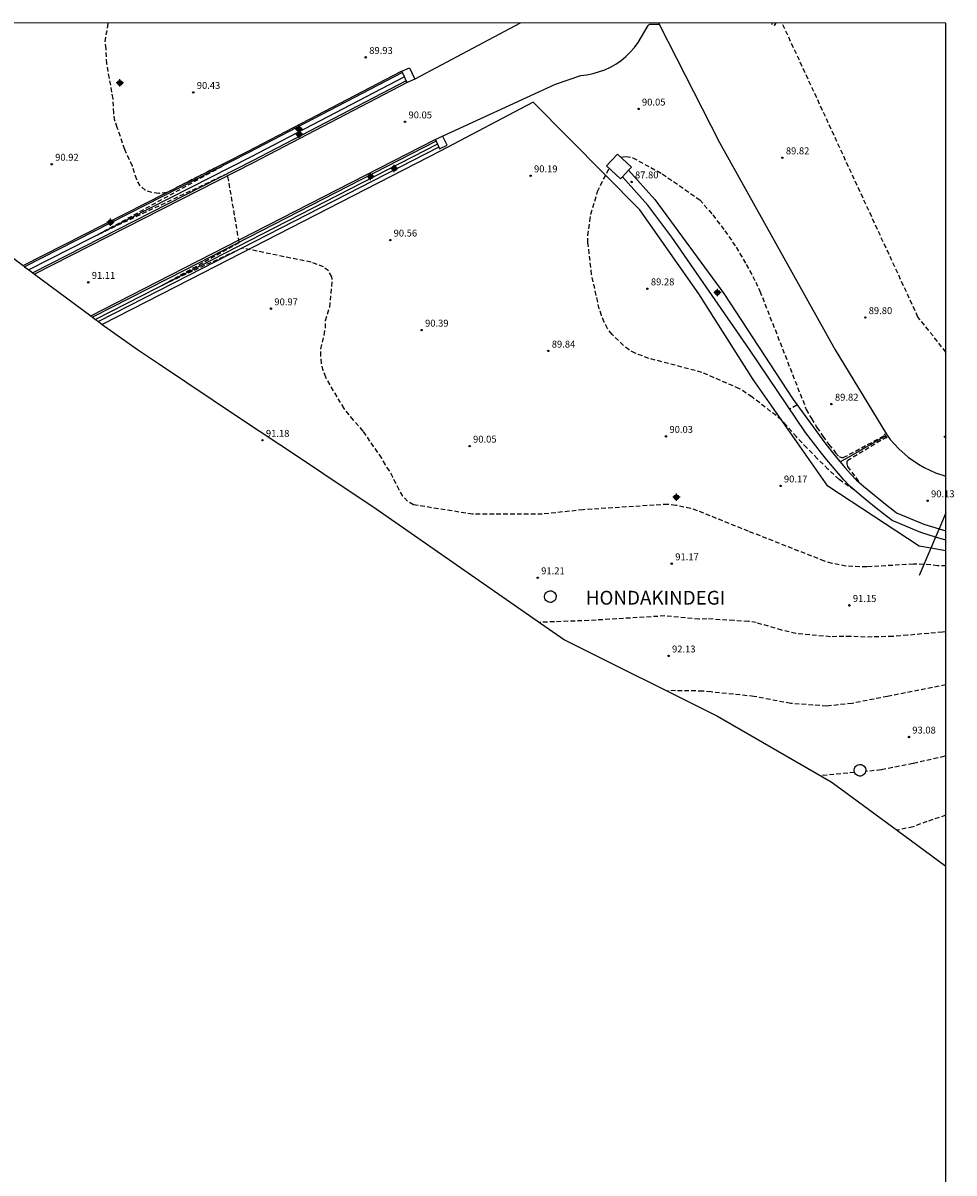
# Model space of a CAD drawing. Units: metres. Extents: x 586944 to 587295, y 4794540 to 4794790.
# Drawn here: x 587194 to 587295, y 4794665 to 4794790 of the extents above; entities that cross this region are included whole.
import ezdxf

# ---------------------------------------------------------------- set-up
doc = ezdxf.new("R2010")
doc.units = ezdxf.units.M
doc.header["$MEASUREMENT"] = 0
doc.linetypes.add('TRAZOS_NORMALES', pattern=[0.75, 0.5, -0.25])
for name, color, linetype in [('010103', 9, 'Continuous'), ('010106', 9, 'Continuous'), ('020194', 31, 'TRAZOS_NORMALES'), ('020195', 30, 'TRAZOS_NORMALES'), ('020204', 9, 'Continuous'), ('020306', 9, 'Continuous'), ('020308', 9, 'Continuous'), ('050102', 4, 'Continuous'), ('050104', 4, 'Continuous'), ('060106', 9, 'Continuous'), ('060110', 9, 'Continuous'), ('060113', 4, 'Continuous'), ('060134', 9, 'Continuous'), ('070105', 6, 'Continuous'), ('070108', 9, 'Continuous'), ('070111', 6, 'Continuous'), ('070116', 6, 'Continuous'), ('200102', 4, 'Continuous'), ('270104', 9, 'Continuous'), ('Centroides', 1, 'Continuous')]:
    doc.layers.add(name, color=color, linetype=linetype)
doc.styles.add('ARIAL', font='arial.ttf', dxfattribs={"height": 1})
doc.styles.add('ARIALI', font='ariali.ttf', dxfattribs={"height": 1})

# ---------------------------------------------------------------- blocks, each defined once
blk = doc.blocks.new('COTAPU')
blk.add_circle((0, 0), 0.075)
blk = doc.blocks.new('Centroide')
for points in [[(0.4, 0), (-0.4, 0)], [(0, -0.4), (0, 0.4)]]:
    blk.add_lwpolyline(points)
for radius in [0.256, 0.159]:
    blk.add_circle((0, 0), radius)

msp = doc.modelspace()

# ---------------------------------------------------------------- linework, layer by layer
at = {"layer": '010103'}
for points in [[(587163.1, 4794789.05), (587172.82, 4794780.69), (587174.52, 4794779.22), (587185.06, 4794770.14), (587193.66, 4794763.74)], [(587193.66, 4794763.74), (587193.82, 4794763.62)], [(587193.82, 4794763.62), (587194.28, 4794763.28)], [(587194.28, 4794763.28), (587194.71, 4794762.96)], [(587194.71, 4794762.96), (587194.91, 4794762.82)], [(587194.91, 4794762.82), (587201.02, 4794758.28)], [(587201.02, 4794758.28), (587201.22, 4794758.13)], [(587201.22, 4794758.13), (587201.53, 4794757.89)], [(587201.53, 4794757.89), (587201.85, 4794757.65)], [(587201.85, 4794757.65), (587202.26, 4794757.35)], [(587202.26, 4794757.35), (587206.11, 4794754.61), (587208.51, 4794753.01), (587217.21, 4794747.21), (587223.73, 4794742.87), (587228.8, 4794739.49), (587231.71, 4794737.55), (587248.26, 4794726.04), (587252.55, 4794723.06), (587269.19, 4794714.77), (587281.53, 4794707.63), (587282.59, 4794706.86), (587289.45, 4794701.83), (587294.02, 4794698.47)]]:
    msp.add_lwpolyline(points, dxfattribs=at)
at = {"layer": '010106'}
msp.add_lwpolyline([(586944.03, 4794540.12), (587294.02, 4794540.11), (587294.03, 4794790.1), (586944.04, 4794790.11)], close=True, dxfattribs=at)
at = {"layer": '020194'}
for points, elevation in [([(587294.03, 4794731.12), (587293.13, 4794731.11), (587292.37, 4794731.21), (587290.49, 4794731.3), (587285.42, 4794730.98), (587283.16, 4794731.08), (587281.65, 4794731.36), (587280.83, 4794731.62), (587272.55, 4794734.86), (587267, 4794737.1), (587266.26, 4794737.34), (587264.64, 4794737.68), (587263.78, 4794737.79), (587254.57, 4794737.2), (587250.13, 4794736.72), (587242.54, 4794736.72), (587236.12, 4794737.74), (587235.47, 4794738.12), (587234.97, 4794738.69), (587234.55, 4794739.36), (587233.88, 4794740.73), (587233.5, 4794741.42), (587233.08, 4794742.07), (587232.67, 4794742.82), (587230.64, 4794745.75), (587229.59, 4794746.94), (587228.58, 4794748.2), (587226.57, 4794751.6), (587226.29, 4794752.33), (587226.11, 4794753.11), (587226.04, 4794753.89), (587226.06, 4794754.67), (587226.39, 4794756.19), (587226.54, 4794756.96), (587226.55, 4794757.76), (587227.01, 4794759.22), (587227.16, 4794760.73), (587227.29, 4794762.26), (587227.24, 4794762.52), (587226.88, 4794763.16), (587226.33, 4794763.6), (587224.98, 4794764.11), (587217.48, 4794765.64), (587208.83, 4794761.62), (587217.16, 4794766.28), (587215.89, 4794773.73), (587201.76, 4794767.08), (587215.44, 4794774.61), (587215.39, 4794774.78), (587209.28, 4794771.68), (587208.42, 4794771.59), (587207.67, 4794771.68), (587206.95, 4794771.93), (587206.39, 4794772.4), (587206.02, 4794773.1), (587205.55, 4794774.56), (587204.72, 4794776.35), (587203.91, 4794778.74), (587203.65, 4794779.47), (587203.53, 4794780.31), (587203.45, 4794781.87), (587202.77, 4794785.67), (587202.68, 4794787.3), (587202.6, 4794788.07), (587202.91, 4794790.1)], 90.64), ([(587277.83, 4794748.57), (587276.98, 4794748.09)], 88.64), ([(587294.03, 4794723.93), (587293.65, 4794723.9), (587289.86, 4794723.56), (587288.24, 4794723.43), (587285.25, 4794723.36), (587283.66, 4794723.44), (587281.46, 4794723.4), (587277.72, 4794723.74), (587276.18, 4794724.11), (587273.4, 4794724.93), (587272.54, 4794725.07), (587270.96, 4794725.15), (587268.02, 4794725.34), (587267.18, 4794725.3), (587263.46, 4794725.66), (587255.19, 4794725.16), (587249.82, 4794724.96)], 91.64), ([(587294.03, 4794718.17), (587287.68, 4794716.92), (587283.82, 4794716.15), (587281.07, 4794715.86), (587277.15, 4794716.14), (587273.15, 4794716.91), (587268.48, 4794717.4), (587267.58, 4794717.49), (587264.61, 4794717.54), (587263.71, 4794717.5)], 92.64), ([(587294.03, 4794710.44), (587293.9, 4794710.4), (587290.45, 4794709.61), (587286.98, 4794708.92), (587285.29, 4794708.76)], 93.64), ([(587284.09, 4794708.64), (587280.39, 4794708.29)], 93.64)]:
    msp.add_lwpolyline(points, dxfattribs=dict(at, elevation=elevation))
at = {"layer": '020195'}
for points, elevation in [([(587294.03, 4794754.33), (587290.99, 4794758.15), (587276.22, 4794790.1)], 89.64), ([(587258.66, 4794775.54), (587259.22, 4794775.61), (587259.97, 4794775.46), (587263.18, 4794773.72), (587267.25, 4794770.89), (587268.67, 4794769.25), (587269.99, 4794767.53), (587271.21, 4794765.73), (587272.32, 4794763.87), (587273.34, 4794761.95), (587273.8, 4794760.97), (587278.84, 4794748.1), (587279.4, 4794747.11), (587279.99, 4794746.14), (587280.63, 4794745.2), (587281.31, 4794744.28), (587282.03, 4794743.4), (587282.4, 4794742.98), (587282.67, 4794742.89), (587282.87, 4794742.88), (587287.44, 4794745.32)], 89.64), ([(587284.05, 4794739.35), (587282.39, 4794740.51), (587281.2, 4794741.62), (587280.03, 4794742.77), (587278.89, 4794743.94), (587277.77, 4794745.13), (587276.68, 4794746.35), (587276.15, 4794746.97), (587272.93, 4794749.47), (587271.58, 4794750.36), (587267.49, 4794752.13), (587261.73, 4794753.66), (587260.23, 4794754.21), (587259.56, 4794754.57), (587258.95, 4794755.06), (587257.72, 4794756.26), (587257.23, 4794756.91), (587256.86, 4794757.6), (587256.56, 4794758.31), (587256.33, 4794759.04), (587255.49, 4794762.79), (587255.1, 4794766.24), (587255.1, 4794767.01), (587255.31, 4794768.57), (587255.42, 4794769.32), (587256.14, 4794771.78), (587257.4, 4794774.33)], 89.64), ([(587287.59, 4794745.1), (587283.35, 4794742.56), (587283.26, 4794742.44), (587283.25, 4794742.21), (587283.33, 4794741.89), (587284.68, 4794740.09)], 89.64), ([(587294.02, 4794703.99), (587291.97, 4794703.31), (587290.45, 4794702.74), (587288.73, 4794702.36)], 94.64)]:
    msp.add_lwpolyline(points, dxfattribs=dict(at, elevation=elevation))
at = {"layer": '050102'}
msp.add_lwpolyline([(587287.5, 4794745.22), (587283.14, 4794742.74), (587282.53, 4794742.4)], dxfattribs=at)
at = {"layer": '050104'}
for points in [[(587292.9, 4794734.23), (587291.3, 4794734.73), (587288.19, 4794736.02), (587287.25, 4794736.74), (587286.45, 4794737.37), (587285.64, 4794738.03), (587284.84, 4794738.68), (587284.05, 4794739.35), (587283.61, 4794739.74), (587282.94, 4794740.46), (587282.31, 4794741.17), (587281.69, 4794741.89), (587281.08, 4794742.61), (587280.48, 4794743.34), (587278.74, 4794745.61), (587272.66, 4794754.63), (587264.21, 4794766.82), (587261.61, 4794770.32), (587258.85, 4794773.39), (587259.52, 4794774.11), (587262.36, 4794770.94), (587269.86, 4794760.69), (587277.4, 4794749.18), (587280.95, 4794744.32), (587281.54, 4794743.59), (587282.13, 4794742.87), (587282.53, 4794742.4)], [(587282.53, 4794742.4), (587283.04, 4794741.81), (587283.66, 4794741.11), (587284.29, 4794740.43), (587285.07, 4794739.76), (587285.86, 4794739.1), (587286.66, 4794738.45), (587287.46, 4794737.81), (587288.26, 4794737.18), (587288.67, 4794736.87), (587291.63, 4794735.64), (587293.28, 4794735.12)], [(587293.28, 4794735.12), (587294.03, 4794734.9)], [(587294.03, 4794733.88), (587292.9, 4794734.23)]]:
    msp.add_lwpolyline(points, dxfattribs=at)
at = {"layer": '060106'}
msp.add_lwpolyline([(587275.09, 4794789.96), (587275.16, 4794790.1)], dxfattribs=at)
at = {"layer": '060110'}
for points in [[(587201.02, 4794758.28), (587211.22, 4794763.48), (587238.47, 4794777.46), (587251.58, 4794783.47), (587254.32, 4794784.42), (587254.99, 4794784.49), (587255.66, 4794784.61), (587256.94, 4794785.03), (587257.55, 4794785.31), (587258.14, 4794785.65), (587258.69, 4794786.03), (587259.21, 4794786.46), (587259.7, 4794786.93), (587260.14, 4794787.43), (587260.54, 4794787.98), (587261.64, 4794789.85), (587261.79, 4794789.97), (587262.85, 4794789.97)], [(587247.71, 4794790.1), (587236.26, 4794784.02)], [(587235.44, 4794783.63), (587218.7, 4794774.91), (587194.91, 4794762.82)], [(587236.26, 4794784.02), (587235.44, 4794783.63)]]:
    msp.add_lwpolyline(points, dxfattribs=at)
at = {"layer": '060113'}
for points in [[(587193.66, 4794763.74), (587218.07, 4794776.15), (587234.83, 4794784.89), (587234.85, 4794784.86)], [(587234.91, 4794784.73), (587218.15, 4794775.99), (587193.82, 4794763.62)], [(587234.91, 4794784.73), (587234.85, 4794784.86)], [(587235.14, 4794784.26), (587234.91, 4794784.73)], [(587235.14, 4794784.26), (587218.39, 4794775.53), (587194.28, 4794763.28)], [(587235.34, 4794783.83), (587218.6, 4794775.11), (587194.71, 4794762.96)], [(587235.34, 4794783.83), (587235.14, 4794784.26)], [(587238.57, 4794777.26), (587211.32, 4794763.28), (587201.22, 4794758.13)], [(587238.72, 4794776.94), (587211.48, 4794762.97), (587201.53, 4794757.89)], [(587238.57, 4794777.26), (587238.72, 4794776.94)], [(587238.72, 4794776.94), (587238.87, 4794776.62)], [(587238.87, 4794776.62), (587211.64, 4794762.65), (587201.85, 4794757.65)]]:
    msp.add_lwpolyline(points, dxfattribs=at)
at = {"layer": '060134'}
for points in [[(587262.79, 4794790.1), (587262.85, 4794789.97)], [(587262.85, 4794789.97), (587269.41, 4794777.12), (587281.98, 4794754.58), (587287.56, 4794745.4), (587287.97, 4794744.85), (587288.89, 4794743.83), (587289.93, 4794742.92), (587291.06, 4794742.14), (587291.65, 4794741.8), (587292.9, 4794741.23), (587294.03, 4794740.86)]]:
    msp.add_lwpolyline(points, dxfattribs=at)
at = {"layer": '070105'}
msp.add_lwpolyline([(587287.65, 4794745), (587287.34, 4794745.47)], dxfattribs=at)
at = {"layer": '070108'}
for points in [[(587292.39, 4794733.03), (587291.13, 4794733.25), (587281.2, 4794739.75), (587273.08, 4794751.36), (587267.15, 4794760.68), (587260.75, 4794769.79), (587249.15, 4794781.51), (587239.08, 4794776.21), (587211.85, 4794762.24), (587202.26, 4794757.35)], [(587294.03, 4794732.74), (587292.39, 4794733.03)]]:
    msp.add_lwpolyline(points, dxfattribs=at)
at = {"layer": '070111'}
msp.add_lwpolyline([(587275.54, 4794790.1), (587275.37, 4794789.82)], dxfattribs=at)
at = {"layer": '070116'}
msp.add_lwpolyline([(587275.37, 4794789.82), (587275.51, 4794790.1)], dxfattribs=at)
at = {"layer": '200102'}
for points in [[(587294.03, 4794736.88), (587293.28, 4794735.12)], [(587293.28, 4794735.12), (587292.9, 4794734.23)], [(587292.9, 4794734.23), (587292.39, 4794733.03)], [(587292.39, 4794733.03), (587291.13, 4794730.07)]]:
    msp.add_lwpolyline(points, dxfattribs=at)
at = {"layer": '270104'}
for points in [[(587234.85, 4794784.86), (587235.67, 4794785.25), (587236.26, 4794784.02)], [(587235.44, 4794783.63), (587235.34, 4794783.83)], [(587238.47, 4794777.46), (587238.57, 4794777.26)], [(587239.78, 4794776.83), (587239.29, 4794777.85)], [(587238.87, 4794776.62), (587238.96, 4794776.44), (587239.78, 4794776.83)], [(587258.85, 4794773.39), (587258.64, 4794773.17), (587257.13, 4794774.58), (587258.32, 4794775.86), (587259.83, 4794774.44)], [(587259.83, 4794774.44), (587259.52, 4794774.11)], [(587251.01, 4794728.39), (587251.13, 4794728.38), (587251.25, 4794728.34), (587251.36, 4794728.28), (587251.46, 4794728.2), (587251.54, 4794728.1), (587251.6, 4794727.99), (587251.63, 4794727.87), (587251.64, 4794727.74), (587251.62, 4794727.62), (587251.58, 4794727.5), (587251.52, 4794727.39), (587251.43, 4794727.29), (587251.33, 4794727.22), (587251.22, 4794727.16), (587251.09, 4794727.13), (587250.97, 4794727.13), (587250.84, 4794727.15), (587250.73, 4794727.19), (587250.62, 4794727.26), (587250.53, 4794727.35), (587250.45, 4794727.45), (587250.4, 4794727.57), (587250.38, 4794727.69), (587250.38, 4794727.82), (587250.4, 4794727.94), (587250.45, 4794728.06), (587250.52, 4794728.16), (587250.61, 4794728.25), (587250.71, 4794728.32), (587250.83, 4794728.37), (587250.96, 4794728.39), (587251.01, 4794728.39)], [(587284.68, 4794709.51), (587284.8, 4794709.5), (587284.92, 4794709.46), (587285.03, 4794709.4), (587285.13, 4794709.32), (587285.21, 4794709.22), (587285.27, 4794709.11), (587285.3, 4794708.99), (587285.31, 4794708.86), (587285.29, 4794708.74), (587285.25, 4794708.62), (587285.19, 4794708.51), (587285.1, 4794708.41), (587285, 4794708.34), (587284.89, 4794708.28), (587284.76, 4794708.25), (587284.64, 4794708.25), (587284.51, 4794708.27), (587284.4, 4794708.31), (587284.29, 4794708.38), (587284.2, 4794708.47), (587284.12, 4794708.57), (587284.07, 4794708.69), (587284.05, 4794708.81), (587284.05, 4794708.94), (587284.07, 4794709.06), (587284.12, 4794709.18), (587284.19, 4794709.28), (587284.28, 4794709.37), (587284.38, 4794709.44), (587284.5, 4794709.49), (587284.63, 4794709.51), (587284.68, 4794709.51)]]:
    msp.add_lwpolyline(points, dxfattribs=at)

# ---------------------------------------------------------------- block references
at = {"layer": '020204'}
for p in [(587230.93, 4794786.38, 89.93), (587212.17, 4794782.57, 90.43), (587260.6, 4794780.77, 90.05), (587235.21, 4794779.37, 90.05), (587196.77, 4794774.76, 90.92), (587276.24, 4794775.46, 89.82), (587248.86, 4794773.51, 90.19), (587259.84, 4794772.84, 87.8), (587233.59, 4794766.52, 90.56), (587200.75, 4794761.92, 91.11), (587261.56, 4794761.22, 89.28), (587220.62, 4794759.06, 90.97), (587285.25, 4794758.1, 89.8), (587237, 4794756.73, 90.39), (587250.78, 4794754.46, 89.84), (587281.58, 4794748.69, 89.82), (587219.7, 4794744.76, 91.18), (587263.58, 4794745.18, 90.03), (587293.94, 4794745.13, 89.79), (587242.23, 4794744.12, 90.05), (587276.04, 4794739.8, 90.17), (587292.03, 4794738.18, 90.13), (587264.21, 4794731.34, 91.17), (587249.64, 4794729.81, 91.21), (587283.54, 4794726.81, 91.15), (587263.86, 4794721.32, 92.13), (587290, 4794712.5, 93.08)]:
    msp.add_blockref('COTAPU', p, dxfattribs=at)
at = {"layer": 'Centroides'}
for p in [(587204.19, 4794783.6), (587223.66, 4794778.56), (587223.68, 4794778.02), (587234.02, 4794774.31), (587231.45, 4794773.43), (587203.17, 4794768.46), (587269.17, 4794760.8), (587264.71, 4794738.56)]:
    msp.add_blockref('Centroide', p, dxfattribs=at)

# ---------------------------------------------------------------- texts
at = {"layer": '020306', "style": 'ARIALI'}
msp.add_text('HONDAKINDEGI', height=1.5, rotation=359.99, dxfattribs=at).set_placement((587254.86, 4794726.89))
at = {"layer": '020308', "style": 'ARIAL'}
for s, p in [('89.93', (587231.31, 4794786.75)), ('90.43', (587212.55, 4794782.95)), ('90.05', (587260.97, 4794781.14)), ('90.05', (587235.58, 4794779.74)), ('90.92', (587197.15, 4794775.14)), ('89.82', (587276.62, 4794775.84)), ('90.19', (587249.23, 4794773.88)), ('87.80', (587260.21, 4794773.22)), ('90.56', (587233.96, 4794766.9)), ('91.11', (587201.13, 4794762.3)), ('89.28', (587261.94, 4794761.6)), ('90.97', (587220.99, 4794759.43)), ('89.80', (587285.63, 4794758.47)), ('90.39', (587237.38, 4794757.11)), ('89.84', (587251.16, 4794754.83)), ('89.82', (587281.96, 4794749.06)), ('91.18', (587220.07, 4794745.13)), ('90.03', (587263.96, 4794745.56)), ('90.05', (587242.6, 4794744.5)), ('90.17', (587276.41, 4794740.17)), ('90.13', (587292.41, 4794738.56)), ('91.17', (587264.59, 4794731.71)), ('91.21', (587250.01, 4794730.19)), ('91.15', (587283.91, 4794727.18)), ('92.13', (587264.24, 4794721.69)), ('93.08', (587290.37, 4794712.88))]:
    msp.add_text(s, height=0.75, dxfattribs=at).set_placement(p)

doc.saveas('drawing.dxf')
